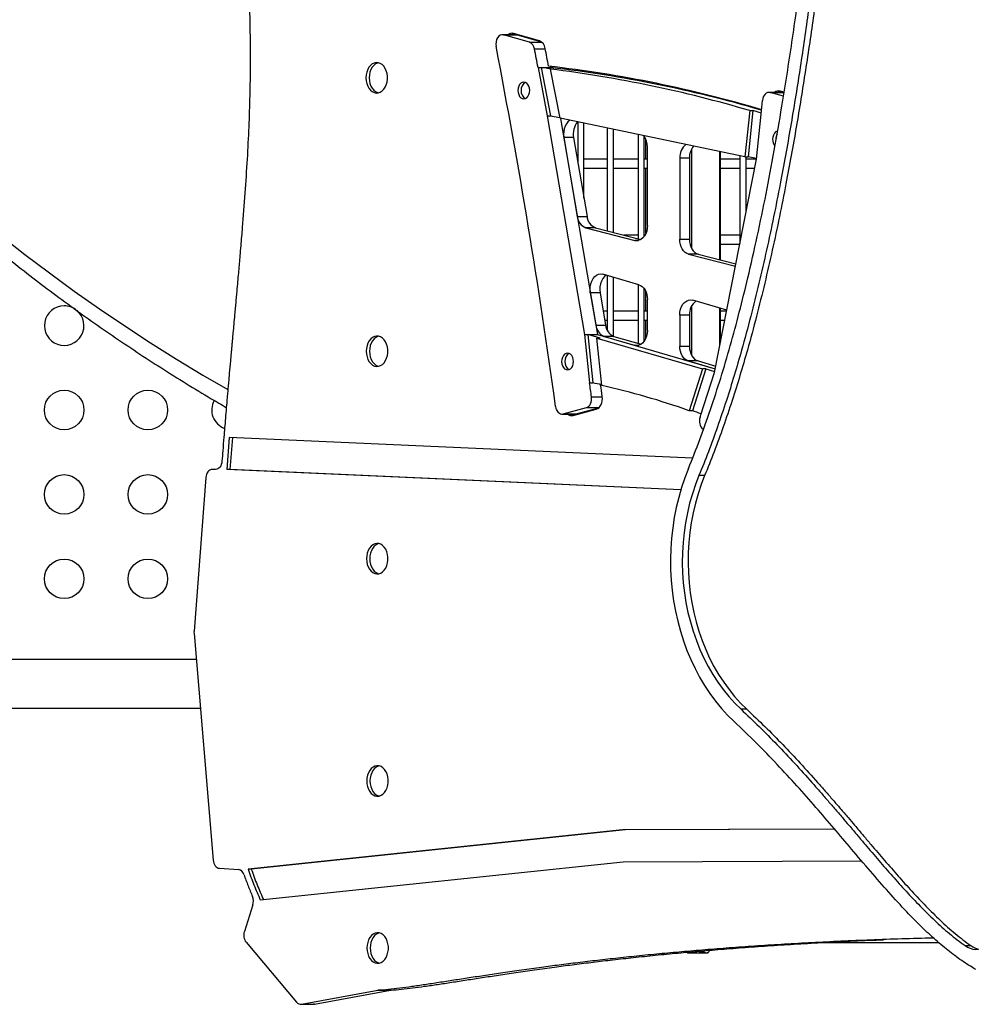
# Model space of a CAD drawing. Units: millimetres. Extents: x -12251.1 to -12212.4, y 20641.6 to 20659.5.
# Drawn here: x -12221.9 to -12221.3, y 20648.3 to 20649 of the extents above; entities that cross this region are included whole.
import ezdxf

# ---------------------------------------------------------------- set-up
doc = ezdxf.new("R2010")
doc.units = ezdxf.units.MM
doc.layers.get('0').update_dxf_attribs({"lineweight": 30})

# ---------------------------------------------------------------- blocks, each defined once
blk = doc.blocks.new('ברזיל 3178')
at = {"color": 7, "linetype": 'Continuous', "lineweight": 25}
for p, q in [((-0.88759, -0.41151), (-0.89608, -0.41151)), ((-0.8782, -0.41645), (-0.89525, -0.41163)), ((-0.89525, -0.41163), (-0.88676, -0.41163)), ((-0.8717, -0.41546), (-0.88874, -0.41065)), ((-0.88676, -0.41163), (-0.88759, -0.41151)), ((-0.87012, -0.41633), (-0.88676, -0.41163)), ((-0.8782, -0.41645), (-0.86999, -0.41645)), ((-0.87494, -0.42077), (-0.86784, -0.42077)), ((-0.8726, -0.43311), (-0.86653, -0.4647)), ((-0.8726, -0.43311), (-0.87048, -0.43311)), ((-0.87048, -0.43311), (-0.86412, -0.43311)), ((-0.87048, -0.43311), (-0.86441, -0.4647)), ((-0.86412, -0.43311), (-0.86426, -0.43233)), ((-0.86223, -0.43408), (-0.86435, -0.43408)), ((-0.85813, -0.46644), (-0.86435, -0.43408)), ((-0.71241, -0.44936), (-0.72089, -0.44936)), ((-0.71129, -0.45196), (-0.72006, -0.44948)), ((-0.72006, -0.44948), (-0.71158, -0.44948)), ((-0.71087, -0.44926), (-0.71356, -0.4485)), ((-0.71158, -0.44948), (-0.71241, -0.44936)), ((-0.71093, -0.44966), (-0.71158, -0.44948)), ((-0.86653, -0.4647), (-0.84205, -0.60851)), ((-0.86653, -0.4647), (-0.86441, -0.4647)), ((-0.86441, -0.4647), (-0.85822, -0.46598)), ((-0.7335, -0.46136), (-0.73668, -0.49172)), ((-0.73138, -0.46136), (-0.73456, -0.49172)), ((-0.7335, -0.46136), (-0.73138, -0.46136)), ((-0.72899, -0.49332), (-0.72587, -0.46365)), ((-0.73668, -0.49172), (-0.85813, -0.46644)), ((-0.85773, -0.46653), (-0.83356, -0.60851)), ((-0.84646, -0.46887), (-0.84646, -0.49537)), ((-0.84246, -0.51887), (-0.84246, -0.46971)), ((-0.82709, -0.4729), (-0.82709, -0.54037)), ((-0.82309, -0.5414), (-0.82309, -0.47374)), ((-0.80674, -0.47714), (-0.80674, -0.54561)), ((-0.80274, -0.54391), (-0.80274, -0.47819)), ((-0.85559, -0.47908), (-0.84678, -0.53089)), ((-0.84923, -0.47908), (-0.85559, -0.47908)), ((-0.84923, -0.47908), (-0.84041, -0.53089)), ((-0.80169, -0.4932), (-0.80169, -0.48007)), ((-0.80066, -0.53683), (-0.80066, -0.48527)), ((-0.71628, -0.48016), (-0.71625, -0.48086)), ((-0.77163, -0.48656), (-0.77163, -0.552)), ((-0.75325, -0.48827), (-0.75325, -0.55938)), ((-0.75266, -0.55953), (-0.75266, -0.48839)), ((-0.73991, -0.49105), (-0.73991, -0.54865)), ((-0.73668, -0.49172), (-0.73456, -0.49172)), ((-0.73591, -0.52838), (-0.73591, -0.49172)), ((-0.72894, -0.49289), (-0.73456, -0.49172)), ((-0.84646, -0.4932), (-0.84683, -0.4932)), ((-0.82709, -0.4932), (-0.84246, -0.4932)), ((-0.80674, -0.4932), (-0.82309, -0.4932)), ((-0.80066, -0.4932), (-0.80274, -0.4932)), ((-0.77945, -0.49263), (-0.77945, -0.54593)), ((-0.77308, -0.49263), (-0.77945, -0.49263)), ((-0.77308, -0.49263), (-0.77308, -0.54593)), ((-0.75665, -0.63346), (-0.72899, -0.49332)), ((-0.73991, -0.4932), (-0.75266, -0.4932)), ((-0.72898, -0.4932), (-0.73591, -0.4932)), ((-0.84246, -0.4992), (-0.82709, -0.4992)), ((-0.82309, -0.4992), (-0.80674, -0.4992)), ((-0.80274, -0.4992), (-0.80066, -0.4992)), ((-0.80169, -0.54203), (-0.80169, -0.4992)), ((-0.75266, -0.4992), (-0.73991, -0.4992)), ((-0.73591, -0.4992), (-0.73015, -0.4992)), ((-0.84678, -0.53089), (-0.84041, -0.53089)), ((-0.84117, -0.53838), (-0.809, -0.54667)), ((-0.8348, -0.53838), (-0.84117, -0.53838)), ((-0.8348, -0.53838), (-0.80501, -0.54605)), ((-0.80674, -0.5432), (-0.8161, -0.5432)), ((-0.80228, -0.5432), (-0.80274, -0.5432)), ((-0.73991, -0.5432), (-0.75266, -0.5432)), ((-0.809, -0.54667), (-0.80647, -0.54667)), ((-0.77945, -0.54593), (-0.77308, -0.54593)), ((-0.75266, -0.5492), (-0.74002, -0.5492)), ((-0.77364, -0.55577), (-0.74288, -0.56369)), ((-0.76728, -0.55577), (-0.77364, -0.55577)), ((-0.76728, -0.55577), (-0.74257, -0.56213)), ((-0.80632, -0.5758), (-0.82994, -0.56898)), ((-0.82709, -0.5698), (-0.82709, -0.60589)), ((-0.82309, -0.6097), (-0.82309, -0.57095)), ((-0.80674, -0.57568), (-0.80674, -0.61449)), ((-0.83823, -0.58112), (-0.83461, -0.60234)), ((-0.83186, -0.58112), (-0.83823, -0.58112)), ((-0.83186, -0.58112), (-0.82825, -0.60234)), ((-0.80274, -0.61292), (-0.80274, -0.57851)), ((-0.80169, -0.5932), (-0.80169, -0.58039)), ((-0.80066, -0.60584), (-0.80066, -0.5856)), ((-0.74856, -0.59248), (-0.77096, -0.58601)), ((-0.82709, -0.5932), (-0.8298, -0.5932)), ((-0.80674, -0.5932), (-0.82309, -0.5932)), ((-0.80066, -0.5932), (-0.80274, -0.5932)), ((-0.77163, -0.58973), (-0.77163, -0.62225)), ((-0.75325, -0.59112), (-0.75325, -0.61622)), ((-0.75266, -0.61326), (-0.75266, -0.59129)), ((-0.7487, -0.5932), (-0.75266, -0.5932)), ((-0.82878, -0.5992), (-0.82709, -0.5992)), ((-0.82309, -0.5992), (-0.80674, -0.5992)), ((-0.80274, -0.5992), (-0.80066, -0.5992)), ((-0.80169, -0.61105), (-0.80169, -0.5992)), ((-0.77945, -0.59581), (-0.77945, -0.61617)), ((-0.77308, -0.59581), (-0.77945, -0.59581)), ((-0.77308, -0.59581), (-0.77308, -0.61617)), ((-0.75266, -0.5992), (-0.74989, -0.5992)), ((-0.83461, -0.60234), (-0.82825, -0.60234)), ((-0.84205, -0.60851), (-0.83871, -0.6404)), ((-0.84205, -0.60851), (-0.83993, -0.60851)), ((-0.83182, -0.61088), (-0.83993, -0.60851)), ((-0.83993, -0.60851), (-0.83356, -0.60851)), ((-0.83993, -0.60851), (-0.83659, -0.6404)), ((-0.83394, -0.61088), (-0.76446, -0.63118)), ((-0.83394, -0.61088), (-0.83182, -0.61088)), ((-0.83067, -0.6421), (-0.83394, -0.61088)), ((-0.83356, -0.60851), (-0.75619, -0.63112)), ((-0.82917, -0.60979), (-0.80916, -0.61564)), ((-0.8228, -0.60979), (-0.82917, -0.60979)), ((-0.8228, -0.60979), (-0.80492, -0.61502)), ((-0.80916, -0.61564), (-0.8063, -0.61564)), ((-0.77945, -0.61617), (-0.77308, -0.61617)), ((-0.77381, -0.62597), (-0.75619, -0.63112)), ((-0.76744, -0.62597), (-0.77381, -0.62597)), ((-0.76744, -0.62597), (-0.75584, -0.62936)), ((-0.76446, -0.63118), (-0.7733, -0.65866)), ((-0.76234, -0.63118), (-0.77118, -0.65866)), ((-0.76566, -0.66146), (-0.75665, -0.63346)), ((-0.76234, -0.63118), (-0.76446, -0.63118)), ((-0.76234, -0.63118), (-0.75653, -0.63288)), ((-0.83871, -0.6404), (-0.83659, -0.6404)), ((-0.83071, -0.64174), (-0.83146, -0.64159)), ((-0.8309, -0.64159), (-0.83146, -0.64159)), ((-0.83745, -0.64955), (-0.83037, -0.64955)), ((-0.85609, -0.66074), (-0.84081, -0.65658)), ((-0.84959, -0.66172), (-0.83431, -0.65757)), ((-0.8476, -0.66074), (-0.83269, -0.65668)), ((-0.84081, -0.65658), (-0.83258, -0.65658)), ((-0.77118, -0.65866), (-0.7733, -0.65866)), ((-0.85689, -0.66085), (-0.8484, -0.66085)), ((-0.85609, -0.66074), (-0.8476, -0.66074)), ((-0.8484, -0.66085), (-0.8476, -0.66074)), ((-0.76408, -0.67086), (-0.7639, -0.67099)), ((-1.07554, -0.67627), (-1.07717, -0.6974)), ((-0.77109, -0.68994), (-1.07554, -0.67627)), ((-1.07342, -0.67627), (-1.07505, -0.6974)), ((-1.08453, -0.69724), (-1.08671, -0.69724)), ((-0.77872, -0.7107), (-1.07717, -0.6974)), ((-1.07505, -0.6974), (-1.07717, -0.6974)), ((-0.77869, -0.71061), (-1.07505, -0.6974)), ((-1.09092, -0.7026), (-1.09868, -0.80366)), ((-0.76308, -0.70134), (-0.76687, -0.70134)), ((-1.09867, -0.80502), (-1.08604, -0.95418)), ((-1.09722, -0.8222), (-2.88003, -0.8222)), ((-2.88003, -0.8542), (-1.09451, -0.8542)), ((-0.73539, -0.85492), (-0.73917, -0.85492)), ((-0.81717, -0.93424), (-1.06314, -0.96004)), ((-0.81505, -0.93424), (-1.06102, -0.96004)), ((-0.67769, -0.9337), (-0.81717, -0.93424)), ((-0.81505, -0.93424), (-0.81717, -0.93424)), ((-0.67768, -0.93371), (-0.81505, -0.93424)), ((-1.05511, -0.98026), (-0.8166, -0.95524)), ((-0.8166, -0.95524), (-0.6599, -0.95463)), ((-1.08202, -0.95946), (-1.06946, -0.96027)), ((-1.06102, -0.96004), (-1.06314, -0.96004)), ((-1.06004, -0.98358), (-1.06561, -1.00107)), ((-1.06447, -1.00813), (-1.03132, -1.04749)), ((-0.68393, -1.0082), (-0.60935, -1.0082)), ((-0.77469, -1.01465), (-0.77414, -1.0152)), ((-0.77327, -1.0152), (-0.77414, -1.0152)), ((-0.76764, -1.0152), (-0.77327, -1.0152)), ((-0.76201, -1.0152), (-0.76764, -1.0152)), ((-0.76389, -1.01419), (-0.76389, -1.0137)), ((-0.76114, -1.0152), (-0.76201, -1.0152)), ((-0.76114, -1.0152), (-0.76014, -1.01419)), ((-0.76014, -1.01419), (-0.76014, -1.01338)), ((-0.59196, -1.01033), (-0.58818, -1.01033)), ((-1.02805, -1.04885), (-0.97795, -1.03965)), ((-1.01956, -1.04885), (-0.96947, -1.03965)), ((-0.96947, -1.03965), (-0.97795, -1.03965)), ((-0.97765, -1.03961), (-0.96916, -1.03961)), ((-1.02859, -1.0489), (-1.02011, -1.0489)), ((-1.02805, -1.04885), (-1.01956, -1.04885))]:
    blk.add_line(p, q, dxfattribs=at)
at = {"color": 7, "linetype": 'Continuous', "lineweight": 25, "flags": 128}
for points in [[(-1.22573, -0.54355), (-1.20984, -0.55597), (-1.19374, -0.56812), (-1.17743, -0.58), (-1.1609, -0.5916), (-1.14417, -0.60294), (-1.12723, -0.61399), (-1.11011, -0.62475), (-1.09279, -0.63524), (-1.07646, -0.64475)], [(-0.89525, -0.41163), (-0.89632, -0.41152), (-0.89738, -0.4118), (-0.89835, -0.41245), (-0.89918, -0.41342), (-0.89981, -0.41466), (-0.9002, -0.41608), (-0.90032, -0.41759), (-0.90017, -0.4191)], [(-0.98566, -0.4398), (-0.98554, -0.44169), (-0.98516, -0.44352), (-0.98454, -0.44521), (-0.98371, -0.4467), (-0.98269, -0.44795), (-0.98153, -0.4489), (-0.98026, -0.44952), (-0.97893, -0.44979), (-0.97759, -0.4497), (-0.97628, -0.44925), (-0.97506, -0.44846), (-0.97396, -0.44736), (-0.97303, -0.44598), (-0.97231, -0.44438), (-0.97181, -0.44262), (-0.97155, -0.44075), (-0.97155, -0.43885), (-0.97181, -0.43698), (-0.97231, -0.43522), (-0.97303, -0.43362), (-0.97396, -0.43224), (-0.97506, -0.43114), (-0.97628, -0.43035), (-0.97759, -0.4299), (-0.97893, -0.42981), (-0.98026, -0.43008), (-0.98153, -0.4307), (-0.98269, -0.43165), (-0.98371, -0.4329), (-0.98454, -0.43439), (-0.98516, -0.43608), (-0.98554, -0.43791), (-0.98566, -0.4398)], [(-0.97753, -0.42991), (-0.97814, -0.43008), (-0.97941, -0.4307), (-0.98057, -0.43165), (-0.98159, -0.4329), (-0.98242, -0.43439), (-0.98304, -0.43608), (-0.98341, -0.43791), (-0.98354, -0.4398)], [(-0.98354, -0.4398), (-0.98341, -0.44169), (-0.98304, -0.44352), (-0.98242, -0.44521), (-0.98159, -0.4467), (-0.98057, -0.44795), (-0.97941, -0.4489), (-0.97814, -0.44952), (-0.97753, -0.44969)], [(-0.88583, -0.4481), (-0.8857, -0.44952), (-0.88531, -0.45085), (-0.88469, -0.45199), (-0.88389, -0.45286), (-0.88295, -0.45341), (-0.88194, -0.4536), (-0.88093, -0.45341), (-0.88, -0.45286), (-0.87919, -0.45199), (-0.87857, -0.45085), (-0.87818, -0.44952), (-0.87805, -0.4481), (-0.87818, -0.44668), (-0.87857, -0.44535), (-0.87919, -0.44421), (-0.88, -0.44334), (-0.88093, -0.44279), (-0.88194, -0.4426), (-0.88295, -0.44279), (-0.88389, -0.44334), (-0.88469, -0.44421), (-0.88531, -0.44535), (-0.8857, -0.44668), (-0.88583, -0.4481)], [(-0.72006, -0.44948), (-0.72093, -0.44936), (-0.72181, -0.4495), (-0.72264, -0.44989), (-0.72339, -0.45052), (-0.72404, -0.45134), (-0.72456, -0.45235), (-0.72492, -0.45347), (-0.72511, -0.45468)], [(-0.85182, -0.46776), (-0.85292, -0.46869), (-0.85394, -0.47), (-0.85477, -0.47156), (-0.85536, -0.47332), (-0.85571, -0.47521), (-0.85578, -0.47715), (-0.85559, -0.47908)], [(-0.71514, -0.47473), (-0.71552, -0.47484), (-0.71646, -0.47539), (-0.71726, -0.47627), (-0.71788, -0.47741), (-0.71827, -0.47873), (-0.7184, -0.48016)], [(-0.80066, -0.53683), (-0.80079, -0.53876), (-0.80119, -0.54062), (-0.80183, -0.54234), (-0.8027, -0.54385), (-0.80375, -0.54509), (-0.80496, -0.54602), (-0.80626, -0.54661), (-0.80763, -0.54683), (-0.809, -0.54667)], [(-0.77364, -0.55577), (-0.77483, -0.55531), (-0.77594, -0.55457), (-0.77694, -0.55357), (-0.77781, -0.55234), (-0.77851, -0.55091), (-0.77902, -0.54934), (-0.77934, -0.54766), (-0.77945, -0.54593)], [(-0.77308, -0.54593), (-0.77298, -0.54766), (-0.77266, -0.54934), (-0.77214, -0.55091), (-0.77144, -0.55234), (-0.77058, -0.55357), (-0.76957, -0.55457), (-0.76846, -0.55531), (-0.76728, -0.55577)], [(-0.83823, -0.58112), (-0.83842, -0.57913), (-0.83832, -0.57713), (-0.83795, -0.57519), (-0.83731, -0.5734), (-0.83644, -0.57183), (-0.83535, -0.57053), (-0.83411, -0.56957), (-0.83276, -0.56897), (-0.83135, -0.56877), (-0.82994, -0.56898)], [(-0.82779, -0.5696), (-0.82899, -0.57053), (-0.83007, -0.57183), (-0.83095, -0.5734), (-0.83159, -0.57519), (-0.83196, -0.57713), (-0.83205, -0.57913), (-0.83186, -0.58112)], [(-0.80632, -0.5758), (-0.80516, -0.57628), (-0.80407, -0.57704), (-0.8031, -0.57804), (-0.80225, -0.57927), (-0.80157, -0.58068), (-0.80107, -0.58224), (-0.80076, -0.58389), (-0.80066, -0.5856)], [(-0.77945, -0.59581), (-0.77931, -0.59385), (-0.77891, -0.59197), (-0.77825, -0.59024), (-0.77737, -0.58872), (-0.77629, -0.58748), (-0.77506, -0.58655), (-0.77373, -0.58599), (-0.77234, -0.58581), (-0.77096, -0.58601)], [(-0.80066, -0.60584), (-0.8008, -0.6078), (-0.8012, -0.60969), (-0.80186, -0.61142), (-0.80275, -0.61294), (-0.80383, -0.61418), (-0.80506, -0.6151), (-0.80639, -0.61566), (-0.80778, -0.61584), (-0.80916, -0.61564)], [(-0.98547, -0.61957), (-0.98534, -0.62146), (-0.98497, -0.62329), (-0.98435, -0.62498), (-0.98352, -0.62647), (-0.9825, -0.62771), (-0.98134, -0.62867), (-0.98007, -0.62929), (-0.97874, -0.62956), (-0.97739, -0.62947), (-0.97609, -0.62902), (-0.97487, -0.62823), (-0.97377, -0.62713), (-0.97284, -0.62575), (-0.97212, -0.62415), (-0.97162, -0.62239), (-0.97136, -0.62052), (-0.97136, -0.61862), (-0.97162, -0.61675), (-0.97212, -0.61499), (-0.97284, -0.61339), (-0.97377, -0.61201), (-0.97487, -0.61091), (-0.97609, -0.61012), (-0.97739, -0.60967), (-0.97874, -0.60958), (-0.98007, -0.60985), (-0.98134, -0.61047), (-0.9825, -0.61142), (-0.98352, -0.61267), (-0.98435, -0.61416), (-0.98497, -0.61585), (-0.98534, -0.61768), (-0.98547, -0.61957)], [(-0.97734, -0.60968), (-0.97795, -0.60985), (-0.97922, -0.61047), (-0.98038, -0.61142), (-0.9814, -0.61267), (-0.98223, -0.61416), (-0.98284, -0.61585), (-0.98322, -0.61768), (-0.98335, -0.61957)], [(-0.98335, -0.61957), (-0.98322, -0.62146), (-0.98284, -0.62329), (-0.98223, -0.62498), (-0.9814, -0.62647), (-0.98038, -0.62771), (-0.97922, -0.62867), (-0.97795, -0.62929), (-0.97734, -0.62946)], [(-0.85708, -0.62634), (-0.85695, -0.62776), (-0.85656, -0.62909), (-0.85594, -0.63023), (-0.85513, -0.6311), (-0.8542, -0.63165), (-0.85319, -0.63184), (-0.85218, -0.63165), (-0.85124, -0.6311), (-0.85044, -0.63023), (-0.84982, -0.62909), (-0.84943, -0.62776), (-0.8493, -0.62634), (-0.84943, -0.62492), (-0.84982, -0.62359), (-0.85044, -0.62245), (-0.85124, -0.62158), (-0.85218, -0.62103), (-0.85319, -0.62084), (-0.8542, -0.62103), (-0.85513, -0.62158), (-0.85594, -0.62245), (-0.85656, -0.62359), (-0.85695, -0.62492), (-0.85708, -0.62634)], [(-0.77381, -0.62597), (-0.77496, -0.62548), (-0.77605, -0.62472), (-0.77702, -0.62372), (-0.77786, -0.62249), (-0.77854, -0.62108), (-0.77904, -0.61953), (-0.77934, -0.61788), (-0.77945, -0.61617)], [(-0.77308, -0.61617), (-0.77298, -0.61788), (-0.77267, -0.61953), (-0.77217, -0.62108), (-0.7715, -0.62249), (-0.77066, -0.62372), (-0.76968, -0.62472), (-0.7686, -0.62548), (-0.76744, -0.62597)], [(-0.84081, -0.65658), (-0.84001, -0.65625), (-0.83928, -0.6557), (-0.83863, -0.65496), (-0.8381, -0.65405), (-0.8377, -0.65302), (-0.83746, -0.65189), (-0.83737, -0.65072), (-0.83745, -0.64955)], [(-0.83431, -0.65757), (-0.83338, -0.65717), (-0.83252, -0.65653), (-0.83177, -0.65567), (-0.83115, -0.65461), (-0.83069, -0.6534), (-0.8304, -0.65209), (-0.8303, -0.65072), (-0.83039, -0.64936)], [(-0.86105, -0.65599), (-0.86082, -0.65712), (-0.86043, -0.65816), (-0.8599, -0.65907), (-0.85927, -0.65982), (-0.85854, -0.66038), (-0.85774, -0.66073), (-0.85692, -0.66085), (-0.85609, -0.66074)], [(-0.85095, -0.66085), (-0.85032, -0.6613), (-0.84946, -0.66169)], [(-1.08031, -0.69188), (-1.08046, -0.69295), (-1.08075, -0.69397), (-1.08117, -0.6949), (-1.08169, -0.6957), (-1.08232, -0.69636), (-1.08301, -0.69684), (-1.08376, -0.69714), (-1.08453, -0.69724)], [(-1.08671, -0.69724), (-1.08748, -0.69734), (-1.08822, -0.69764), (-1.08892, -0.69812), (-1.08954, -0.69878), (-1.09007, -0.69958), (-1.09048, -0.70051), (-1.09077, -0.70152), (-1.09092, -0.7026)], [(-0.77372, -0.69664), (-0.77611, -0.70282), (-0.77824, -0.70915), (-0.78011, -0.71562), (-0.78171, -0.72221), (-0.78303, -0.7289), (-0.78408, -0.73567), (-0.78484, -0.7425), (-0.78533, -0.74937), (-0.78553, -0.75627), (-0.78544, -0.76317), (-0.78507, -0.77005), (-0.78442, -0.7769), (-0.78349, -0.7837), (-0.78227, -0.79042), (-0.78079, -0.79705), (-0.77903, -0.80357), (-0.777, -0.80996), (-0.77472, -0.8162), (-0.77218, -0.82228), (-0.76939, -0.82818), (-0.76637, -0.83387), (-0.76311, -0.83936), (-0.75963, -0.84461), (-0.75595, -0.84961), (-0.75206, -0.85436), (-0.74798, -0.85884), (-0.74372, -0.86303)], [(-0.76687, -0.70134), (-0.76915, -0.70726), (-0.77118, -0.71334), (-0.77294, -0.71955), (-0.77444, -0.72588), (-0.77566, -0.73231), (-0.77661, -0.73881), (-0.77728, -0.74537), (-0.77766, -0.75197), (-0.77776, -0.75858), (-0.77758, -0.76519), (-0.77712, -0.77178), (-0.77638, -0.77833), (-0.77535, -0.78481), (-0.77405, -0.79121), (-0.77248, -0.79751), (-0.77064, -0.80369), (-0.76854, -0.80972), (-0.76619, -0.8156), (-0.76358, -0.82131), (-0.76074, -0.82681), (-0.75766, -0.83211), (-0.75437, -0.83719), (-0.75086, -0.84202), (-0.74715, -0.84659), (-0.74325, -0.8509), (-0.73917, -0.85492)], [(-0.76308, -0.70134), (-0.76537, -0.70726), (-0.7674, -0.71334), (-0.76916, -0.71955), (-0.77066, -0.72588), (-0.77188, -0.73231), (-0.77283, -0.73881), (-0.7735, -0.74537), (-0.77388, -0.75197), (-0.77398, -0.75858), (-0.7738, -0.76519), (-0.77334, -0.77178), (-0.77259, -0.77833), (-0.77157, -0.78481), (-0.77027, -0.79121), (-0.7687, -0.79751), (-0.76686, -0.80369), (-0.76476, -0.80972), (-0.76241, -0.8156), (-0.7598, -0.82131), (-0.75696, -0.82681), (-0.75388, -0.83211), (-0.75059, -0.83719), (-0.74708, -0.84202), (-0.74337, -0.84659), (-0.73947, -0.8509), (-0.73539, -0.85492)], [(-0.98533, -0.75594), (-0.9852, -0.75783), (-0.98482, -0.75966), (-0.9842, -0.76135), (-0.98337, -0.76284), (-0.98236, -0.76409), (-0.98119, -0.76504), (-0.97992, -0.76566), (-0.97859, -0.76593), (-0.97725, -0.76584), (-0.97594, -0.76539), (-0.97472, -0.7646), (-0.97362, -0.7635), (-0.9727, -0.76212), (-0.97197, -0.76052), (-0.97147, -0.75876), (-0.97122, -0.75689), (-0.97122, -0.75499), (-0.97147, -0.75312), (-0.97197, -0.75136), (-0.9727, -0.74976), (-0.97362, -0.74838), (-0.97472, -0.74728), (-0.97594, -0.74649), (-0.97725, -0.74604), (-0.97859, -0.74595), (-0.97992, -0.74622), (-0.98119, -0.74685), (-0.98236, -0.7478), (-0.98337, -0.74904), (-0.9842, -0.75054), (-0.98482, -0.75223), (-0.9852, -0.75405), (-0.98533, -0.75594)], [(-0.97719, -0.74605), (-0.9778, -0.74622), (-0.97907, -0.74685), (-0.98024, -0.7478), (-0.98125, -0.74904), (-0.98208, -0.75054), (-0.9827, -0.75223), (-0.98308, -0.75405), (-0.9832, -0.75594)], [(-0.9832, -0.75594), (-0.98308, -0.75783), (-0.9827, -0.75966), (-0.98208, -0.76135), (-0.98125, -0.76284), (-0.98024, -0.76409), (-0.97907, -0.76504), (-0.9778, -0.76566), (-0.97719, -0.76583)], [(-0.98517, -0.90206), (-0.98504, -0.90396), (-0.98466, -0.90578), (-0.98405, -0.90747), (-0.98322, -0.90896), (-0.9822, -0.91021), (-0.98104, -0.91116), (-0.97977, -0.91178), (-0.97844, -0.91205), (-0.97709, -0.91196), (-0.97579, -0.91151), (-0.97456, -0.91072), (-0.97347, -0.90962), (-0.97254, -0.90825), (-0.97181, -0.90665), (-0.97131, -0.90488), (-0.97106, -0.90301), (-0.97106, -0.90111), (-0.97131, -0.89925), (-0.97181, -0.89748), (-0.97254, -0.89588), (-0.97347, -0.89451), (-0.97456, -0.8934), (-0.97579, -0.89261), (-0.97709, -0.89217), (-0.97844, -0.89207), (-0.97977, -0.89235), (-0.98104, -0.89297), (-0.9822, -0.89392), (-0.98322, -0.89516), (-0.98405, -0.89666), (-0.98466, -0.89835), (-0.98504, -0.90017), (-0.98517, -0.90206)], [(-0.97704, -0.89218), (-0.97764, -0.89235), (-0.97891, -0.89297), (-0.98008, -0.89392), (-0.98109, -0.89516), (-0.98193, -0.89666), (-0.98254, -0.89835), (-0.98292, -0.90017), (-0.98305, -0.90206)], [(-0.98305, -0.90206), (-0.98292, -0.90396), (-0.98254, -0.90578), (-0.98193, -0.90747), (-0.98109, -0.90896), (-0.98008, -0.91021), (-0.97891, -0.91116), (-0.97764, -0.91178), (-0.97704, -0.91195)], [(-1.08604, -0.95418), (-1.08589, -0.95521), (-1.08561, -0.95619), (-1.08521, -0.95708), (-1.08471, -0.95787), (-1.08413, -0.95851), (-1.08347, -0.959), (-1.08276, -0.95932), (-1.08202, -0.95946)], [(-0.98505, -1.01187), (-0.98492, -1.01377), (-0.98455, -1.01559), (-0.98393, -1.01728), (-0.9831, -1.01877), (-0.98208, -1.02002), (-0.98092, -1.02097), (-0.97965, -1.02159), (-0.97832, -1.02186), (-0.97698, -1.02177), (-0.97567, -1.02132), (-0.97445, -1.02053), (-0.97335, -1.01943), (-0.97242, -1.01806), (-0.9717, -1.01646), (-0.9712, -1.01469), (-0.97094, -1.01282), (-0.97094, -1.01092), (-0.9712, -1.00906), (-0.9717, -1.00729), (-0.97242, -1.00569), (-0.97335, -1.00432), (-0.97445, -1.00321), (-0.97567, -1.00242), (-0.97698, -1.00198), (-0.97832, -1.00188), (-0.97965, -1.00216), (-0.98092, -1.00278), (-0.98208, -1.00373), (-0.9831, -1.00497), (-0.98393, -1.00647), (-0.98455, -1.00816), (-0.98492, -1.00998), (-0.98505, -1.01187)], [(-0.97692, -1.00199), (-0.97753, -1.00216), (-0.9788, -1.00278), (-0.97996, -1.00373), (-0.98098, -1.00497), (-0.98181, -1.00647), (-0.98242, -1.00816), (-0.9828, -1.00998), (-0.98293, -1.01187)], [(-0.98293, -1.01187), (-0.9828, -1.01377), (-0.98242, -1.01559), (-0.98181, -1.01728), (-0.98098, -1.01877), (-0.97996, -1.02002), (-0.9788, -1.02097), (-0.97753, -1.02159), (-0.97692, -1.02176)], [(-1.01956, -1.04885), (-1.02, -1.04889), (-1.02011, -1.0489)]]:
    blk.add_lwpolyline(points, dxfattribs=at)
at = {"color": 7, "linetype": 'Continuous', "lineweight": 25}
for centre in [(-1.18403, -0.6582), (-1.12903, -0.6582), (-1.18403, -0.7137), (-1.12903, -0.7137), (-1.18403, -0.7692), (-1.12903, -0.7692)]:
    blk.add_circle(centre, 0.013, dxfattribs=at)
for centre, radius, start, end in [((-0.8897, -0.41436), 0.00383, 75.60108, 132.00116), ((-0.88736, -0.41472), 0.00425, 107.72799, 130.95133), ((-5.22959, -1.25565), 4.4095, 7.81606, 10.93626), ((-0.88017, -0.42133), 0.00526, 6.12168, 68.03501), ((-0.874, -0.42116), 0.00614, 6.12168, 68.03501), ((-5.1956, -1.24622), 4.40578, 10.64767, 10.80205), ((-5.20151, -1.24626), 4.40462, 10.63863, 10.80204), ((-0.96015, -1.22669), 0.79863, 82.95749, 83.55334), ((-0.95845, -1.2433), 0.81642, 73.42985, 83.47523), ((-0.95629, -1.24353), 0.81564, 73.57495, 83.51153), ((-0.96497, -1.24433), 0.81647, 73.5307, 82.92135), ((-0.87813, -0.44768), 0.0056, 119.46529, 184.2837), ((-0.87826, -0.44859), 0.00547, 174.88845, 241.36257), ((-0.71452, -0.45218), 0.00381, 75.37899, 132.22324), ((-0.7122, -0.45252), 0.00419, 107.5613, 131.11801), ((-1.6814, -0.37765), 0.95939, 354.85745, 355.39464), ((-0.96936, -1.26853), 0.84152, 73.17764, 73.57259), ((-0.83711, -0.47666), 0.01236, 140.70174, 191.33059), ((-0.81284, -0.48502), 0.01218, 358.79456, 35.57493), ((-0.70924, -0.48007), 0.00704, 153.23341, 180.68977), ((-0.76862, -0.49205), 0.01085, 129.23471, 183.09788), ((-0.76125, -0.49231), 0.01184, 140.1085, 181.5697), ((-0.71202, -0.48037), 0.00639, 178.03575, 220.90314), ((-0.838, -0.53017), 0.00881, 184.68352, 248.90897), ((-0.83163, -0.53017), 0.00881, 184.68352, 248.90897), ((-0.76245, -0.59516), 0.01065, 126.70156, 183.45432), ((-1.18403, -0.6027), 0.013, 90, 50.72798), ((-1.18403, -0.6027), 0.013, 54.75688, 90), ((-0.82574, -0.60157), 0.00891, 184.94111, 247.35256), ((-0.81937, -0.60157), 0.00891, 184.94111, 247.35256), ((-0.84937, -0.62592), 0.0056, 119.46529, 184.2837), ((-0.8495, -0.62683), 0.00547, 174.88845, 241.36257), ((-5.30301, -1.263), 4.5075, 7.82195, 7.93936), ((-0.92864, -1.09447), 0.46331, 77.7997, 78.54134), ((-5.29759, -1.26303), 4.50915, 7.82195, 7.92159), ((-0.93378, -1.10701), 0.4762, 70.3066, 77.49584), ((-1.07403, -0.6582), 0.013, 150.98918, 249.17736), ((-0.93655, -1.1215), 0.49149, 69.62496, 70.33842), ((-0.85052, -0.65804), 0.0038, 227.69962, 284.14058), ((-0.75942, -0.66542), 0.00716, 159.62997, 229.40794), ((-1.57165, -0.40171), 0.84681, 342.03276, 342.13714), ((-1.09023, -0.80431), 0.00847, 175.61813, 184.83297), ((-1.0702, -0.9647), 0.00448, 13.95065, 80.51395), ((-1.06784, -0.98112), 0.00818, 342.53205, 22.34929), ((-1.05829, -1.00351), 0.00771, 161.55644, 216.7943), ((-0.58447, -1.00025), 0.01255, 233.39759, 300.53625), ((-0.58044, -0.99966), 0.01318, 234.02927, 260.70033), ((-0.9774, -1.04264), 0.00304, 94.65183, 100.41373), ((-0.96892, -1.04264), 0.00304, 94.65183, 100.41373), ((-1.02854, -1.04541), 0.00347, 216.83395, 278.20225)]:
    blk.add_arc(centre, radius, start, end, dxfattribs=at)
for points, knots in [([(-1.65597, 0.33046), (-1.65596, 0.32834), (-1.65592, 0.31993), (-1.65561, 0.30524), (-1.65494, 0.28638), (-1.65395, 0.26753), (-1.65264, 0.2487), (-1.65101, 0.22989), (-1.64907, 0.21112), (-1.64682, 0.19237), (-1.64425, 0.17367), (-1.64137, 0.15501), (-1.63818, 0.13639), (-1.63468, 0.11783), (-1.63086, 0.09933), (-1.62674, 0.08089), (-1.62231, 0.06252), (-1.61757, 0.04422), (-1.61253, 0.026), (-1.60718, 0.00786), (-1.60153, -0.01019), (-1.59558, -0.02815), (-1.58933, -0.04602), (-1.58278, -0.06378), (-1.57593, -0.08143), (-1.56879, -0.09898), (-1.56135, -0.11641), (-1.55362, -0.13372), (-1.54561, -0.1509), (-1.5373, -0.16796), (-1.52872, -0.18488), (-1.51985, -0.20166), (-1.51069, -0.2183), (-1.50126, -0.23479), (-1.49156, -0.25113), (-1.48158, -0.26732), (-1.47133, -0.28334), (-1.46082, -0.2992), (-1.45004, -0.3149), (-1.43899, -0.33041), (-1.42769, -0.34575), (-1.41613, -0.36091), (-1.40432, -0.37589), (-1.39226, -0.39067), (-1.37995, -0.40526), (-1.3674, -0.41966), (-1.35461, -0.43385), (-1.34158, -0.44784), (-1.32831, -0.46161), (-1.31482, -0.47518), (-1.3011, -0.48853), (-1.28715, -0.50166), (-1.27299, -0.51457), (-1.25861, -0.52724), (-1.24402, -0.53969), (-1.22923, -0.55191), (-1.21422, -0.56389), (-1.19902, -0.57562), (-1.18363, -0.58712), (-1.16804, -0.59836), (-1.15226, -0.60936), (-1.1363, -0.62011), (-1.12016, -0.6306), (-1.10384, -0.64082), (-1.08961, -0.64947), (-1.08075, -0.6546), (-1.07745, -0.65652)], [0, 0, 0, 0, 0.005331, 0.021166, 0.037001, 0.052836, 0.068671, 0.084506, 0.100342, 0.116179, 0.132016, 0.147853, 0.163692, 0.179532, 0.195372, 0.211214, 0.227058, 0.242902, 0.258749, 0.274596, 0.290446, 0.306298, 0.322151, 0.338006, 0.353864, 0.369724, 0.385586, 0.40145, 0.417317, 0.433186, 0.449058, 0.464933, 0.48081, 0.496691, 0.512574, 0.52846, 0.544348, 0.56024, 0.576135, 0.592033, 0.607934, 0.623839, 0.639746, 0.655657, 0.67157, 0.687487, 0.703407, 0.719331, 0.735258, 0.751187, 0.767121, 0.783057, 0.798996, 0.814939, 0.830885, 0.846834, 0.862786, 0.878742, 0.8947, 0.910661, 0.926626, 0.942593, 0.958563, 0.974536, 0.990512, 1, 1, 1, 1]), ([(-0.77372, -0.69664), (-0.7712, -0.69034), (-0.76608, -0.67757), (-0.75908, -0.65772), (-0.75242, -0.63713), (-0.74613, -0.61582), (-0.7402, -0.59386), (-0.73426, -0.56992), (-0.72839, -0.54397), (-0.72262, -0.51601), (-0.71725, -0.48747), (-0.71151, -0.45424), (-0.7056, -0.41627), (-0.69964, -0.37364), (-0.69422, -0.33073), (-0.68924, -0.2878), (-0.6849, -0.24746), (-0.68104, -0.20987), (-0.67759, -0.17518), (-0.67426, -0.14116), (-0.671, -0.10795), (-0.66777, -0.07572), (-0.66473, -0.0467), (-0.66188, -0.02088), (-0.65921, 0.00183), (-0.65646, 0.0236), (-0.65361, 0.04436), (-0.65062, 0.06403), (-0.64761, 0.08187), (-0.64456, 0.09792), (-0.64152, 0.1122), (-0.63831, 0.12543), (-0.63492, 0.13756), (-0.63134, 0.14853), (-0.62755, 0.1583), (-0.62368, 0.16652), (-0.61976, 0.17326), (-0.61584, 0.17862), (-0.61169, 0.18292), (-0.6073, 0.18611), (-0.60266, 0.18813), (-0.59777, 0.18892), (-0.59263, 0.1885), (-0.58926, 0.18727), (-0.58751, 0.18662)], [0, 0, 0, 0, 0.02254, 0.045631, 0.069259, 0.093404, 0.118041, 0.14314, 0.173265, 0.203922, 0.235043, 0.266556, 0.312102, 0.358062, 0.404192, 0.450244, 0.495962, 0.533617, 0.570708, 0.60708, 0.642582, 0.677058, 0.710357, 0.735596, 0.759943, 0.783325, 0.805675, 0.826925, 0.847012, 0.863696, 0.879395, 0.89408, 0.907727, 0.920325, 0.931875, 0.942404, 0.950824, 0.958574, 0.965758, 0.97253, 0.979091, 0.985683, 0.992569, 1, 1, 1, 1]), ([(-0.59039, 0.17732), (-0.59103, 0.17755), (-0.59227, 0.17802), (-0.59414, 0.17847), (-0.59632, 0.17877), (-0.59885, 0.17872), (-0.60134, 0.17811), (-0.60343, 0.1772), (-0.60516, 0.17616), (-0.6068, 0.17492), (-0.60836, 0.17351), (-0.60984, 0.17195), (-0.61182, 0.16956), (-0.61425, 0.16608), (-0.61693, 0.16141), (-0.61937, 0.15642), (-0.62161, 0.15121), (-0.62461, 0.1434), (-0.62808, 0.13271), (-0.63168, 0.11941), (-0.63489, 0.1057), (-0.63775, 0.09186), (-0.64034, 0.07782), (-0.64265, 0.06414), (-0.64479, 0.05042), (-0.64677, 0.03675), (-0.64878, 0.02194), (-0.65077, 0.00644), (-0.65277, -0.01013), (-0.65466, -0.02654), (-0.65648, -0.04304), (-0.65824, -0.05952), (-0.65965, -0.07317), (-0.66074, -0.08381), (-0.66152, -0.0915), (-0.6623, -0.09931), (-0.66296, -0.10595), (-0.66348, -0.11111), (-0.66384, -0.11475), (-0.6642, -0.1184), (-0.66458, -0.12233), (-0.665, -0.12652), (-0.66568, -0.13345), (-0.66658, -0.14262), (-0.66769, -0.15395), (-0.66879, -0.16515), (-0.66996, -0.17704), (-0.67119, -0.18945), (-0.67247, -0.20234), (-0.67376, -0.21512), (-0.67508, -0.22814), (-0.67641, -0.24098), (-0.67807, -0.25676), (-0.68003, -0.27497), (-0.68232, -0.2956), (-0.68467, -0.31608), (-0.68711, -0.33648), (-0.68968, -0.35701), (-0.69234, -0.37745), (-0.69591, -0.40349), (-0.70056, -0.43516), (-0.70658, -0.47232), (-0.71237, -0.50433), (-0.7177, -0.53124), (-0.72234, -0.55306), (-0.72735, -0.57489), (-0.73279, -0.59684), (-0.73824, -0.61705), (-0.74361, -0.63548), (-0.74887, -0.65231), (-0.75452, -0.66906), (-0.7605, -0.68554), (-0.76477, -0.69613), (-0.76687, -0.70134)], [0, 0, 0, 0, 0.002753, 0.005378, 0.007891, 0.011864, 0.015819, 0.018379, 0.021016, 0.023757, 0.026276, 0.028915, 0.031688, 0.037548, 0.044002, 0.050395, 0.056579, 0.063211, 0.078505, 0.093926, 0.10866, 0.1247, 0.14015, 0.155223, 0.169884, 0.185294, 0.200093, 0.21843, 0.235974, 0.254211, 0.271963, 0.289769, 0.307888, 0.316401, 0.32443, 0.332903, 0.341822, 0.346031, 0.349698, 0.353658, 0.357913, 0.36246, 0.367302, 0.380444, 0.392296, 0.404149, 0.416901, 0.430949, 0.444553, 0.458816, 0.472561, 0.486906, 0.500628, 0.523971, 0.546211, 0.567901, 0.590766, 0.612845, 0.635009, 0.657644, 0.69818, 0.739028, 0.780133, 0.804248, 0.82865, 0.853129, 0.877719, 0.902984, 0.922159, 0.941272, 0.961511, 0.98108, 1, 1, 1, 1]), ([(-0.59519, 0.17858), (-0.59609, 0.17841), (-0.59791, 0.17805), (-0.60056, 0.17674), (-0.60276, 0.17516), (-0.60458, 0.17351), (-0.60605, 0.17195), (-0.60804, 0.16956), (-0.61047, 0.16607), (-0.61314, 0.16141), (-0.61559, 0.15642), (-0.61783, 0.15121), (-0.62031, 0.14477), (-0.62293, 0.13698), (-0.62561, 0.12792), (-0.62798, 0.11891), (-0.63015, 0.10979), (-0.6322, 0.10044), (-0.63445, 0.08928), (-0.6368, 0.0765), (-0.63914, 0.06245), (-0.64134, 0.0482), (-0.64336, 0.03407), (-0.64531, 0.01961), (-0.64711, 0.00544), (-0.64886, -0.00905), (-0.65057, -0.02384), (-0.6523, -0.03941), (-0.65402, -0.05533), (-0.65569, -0.07141), (-0.65733, -0.08747), (-0.65893, -0.10337), (-0.66053, -0.11954), (-0.66213, -0.13582), (-0.66391, -0.15394), (-0.66579, -0.1731), (-0.66781, -0.19354), (-0.66983, -0.2137), (-0.67189, -0.23382), (-0.67403, -0.25433), (-0.67625, -0.27497), (-0.67854, -0.2956), (-0.68089, -0.31608), (-0.68333, -0.33648), (-0.6859, -0.35701), (-0.68856, -0.37745), (-0.69213, -0.40349), (-0.69678, -0.43516), (-0.7028, -0.47232), (-0.70859, -0.50433), (-0.71392, -0.53124), (-0.71856, -0.55306), (-0.72357, -0.57489), (-0.72901, -0.59684), (-0.73446, -0.61705), (-0.73983, -0.63548), (-0.74509, -0.65231), (-0.75074, -0.66906), (-0.75672, -0.68554), (-0.76099, -0.69613), (-0.76308, -0.70134)], [0, 0, 0, 0, 0.003821, 0.007733, 0.011851, 0.014401, 0.017073, 0.019878, 0.025811, 0.032343, 0.038815, 0.045074, 0.051786, 0.062296, 0.072795, 0.083427, 0.09337, 0.10395, 0.115172, 0.131017, 0.146841, 0.162139, 0.178459, 0.193782, 0.210061, 0.225384, 0.241662, 0.258915, 0.27677, 0.294163, 0.311904, 0.329677, 0.346553, 0.365157, 0.383285, 0.406207, 0.428239, 0.450577, 0.47262, 0.49454, 0.518168, 0.540679, 0.562633, 0.585777, 0.608125, 0.63056, 0.65347, 0.694501, 0.735846, 0.777452, 0.801862, 0.826561, 0.851339, 0.876228, 0.901802, 0.92121, 0.940556, 0.961042, 0.98085, 1, 1, 1, 1]), ([(-1.06225, -0.39265), (-1.0621, -0.39917), (-1.0618, -0.41215), (-1.06174, -0.43175), (-1.06201, -0.45172), (-1.06267, -0.47225), (-1.06376, -0.49367), (-1.06523, -0.51573), (-1.06654, -0.53271), (-1.06749, -0.54425), (-1.068, -0.55037), (-1.0685, -0.55625), (-1.06898, -0.56177), (-1.06944, -0.56703), (-1.06994, -0.57259), (-1.0704, -0.57778), (-1.07083, -0.58252), (-1.0712, -0.58669), (-1.0716, -0.59106), (-1.07206, -0.59614), (-1.07256, -0.60165), (-1.07305, -0.60706), (-1.07344, -0.61134), (-1.07371, -0.61423), (-1.07385, -0.61586), (-1.07399, -0.61733), (-1.07415, -0.61908), (-1.07436, -0.62142), (-1.07456, -0.6237), (-1.07494, -0.62789), (-1.07536, -0.63253), (-1.07583, -0.63783), (-1.07618, -0.64181), (-1.07654, -0.64592), (-1.07717, -0.65318), (-1.07803, -0.66323), (-1.07874, -0.67195), (-1.07908, -0.67611)], [0, 0, 0, 0, 0.068658, 0.136729, 0.206412, 0.279016, 0.353255, 0.432514, 0.512377, 0.533218, 0.554846, 0.57726, 0.595573, 0.613449, 0.633107, 0.654545, 0.668637, 0.683406, 0.698849, 0.714969, 0.737344, 0.757358, 0.772484, 0.782722, 0.788073, 0.789811, 0.79834, 0.806639, 0.814708, 0.822546, 0.851112, 0.863969, 0.878824, 0.893364, 0.907588, 0.955808, 1, 1, 1, 1]), ([(-1.07908, -0.67611), (-1.07932, -0.67906), (-1.07974, -0.68431), (-1.08014, -0.68957), (-1.08031, -0.69188)], [0, 0, 0, 0, 0.560018, 1, 1, 1, 1]), ([(-0.73917, -0.85492), (-0.7352, -0.85868), (-0.72722, -0.86624), (-0.71553, -0.87812), (-0.70398, -0.89039), (-0.69473, -0.90066), (-0.6876, -0.90874), (-0.68265, -0.91442), (-0.67764, -0.92024), (-0.67288, -0.92581), (-0.66777, -0.93183), (-0.66278, -0.93771), (-0.65622, -0.94544), (-0.64867, -0.9543), (-0.63972, -0.96462), (-0.63072, -0.97466), (-0.62152, -0.98443), (-0.61206, -0.99376), (-0.60228, -1.00258), (-0.5954, -1.00774), (-0.59196, -1.01032)], [0, 0, 0, 0, 0.07758, 0.155861, 0.234268, 0.313203, 0.348048, 0.383711, 0.417536, 0.454295, 0.484969, 0.526463, 0.560731, 0.62485, 0.68722, 0.749749, 0.812293, 0.874787, 0.937291, 1, 1, 1, 1]), ([(-0.73539, -0.85492), (-0.73142, -0.85868), (-0.72344, -0.86624), (-0.71175, -0.87812), (-0.7002, -0.89039), (-0.69095, -0.90066), (-0.68382, -0.90874), (-0.67887, -0.91442), (-0.67386, -0.92024), (-0.6691, -0.92581), (-0.66399, -0.93183), (-0.659, -0.93771), (-0.65244, -0.94544), (-0.64489, -0.9543), (-0.63594, -0.96462), (-0.62694, -0.97466), (-0.61774, -0.98443), (-0.60828, -0.99376), (-0.5985, -1.00258), (-0.59162, -1.00774), (-0.58818, -1.01032)], [0, 0, 0, 0, 0.077581, 0.155863, 0.234269, 0.313204, 0.348049, 0.383711, 0.417538, 0.454295, 0.48497, 0.526463, 0.560732, 0.624852, 0.687221, 0.74975, 0.812294, 0.874789, 0.937292, 1, 1, 1, 1]), ([(-0.58496, -1.02599), (-0.58806, -1.0241), (-0.59431, -1.02029), (-0.60338, -1.01341), (-0.61239, -1.00575), (-0.62134, -0.99729), (-0.63129, -0.98712), (-0.64225, -0.97512), (-0.65432, -0.96124), (-0.66626, -0.94717), (-0.67816, -0.93311), (-0.69008, -0.91924), (-0.70251, -0.90514), (-0.71557, -0.89096), (-0.72928, -0.87676), (-0.73886, -0.86765), (-0.74372, -0.86303)], [0, 0, 0, 0, 0.050428, 0.101967, 0.154892, 0.209397, 0.265612, 0.341938, 0.421409, 0.504036, 0.58046, 0.659363, 0.740735, 0.824592, 0.910984, 1, 1, 1, 1]), ([(-1.06585, -0.96362), (-1.06497, -0.96607), (-1.06322, -0.97095), (-1.06125, -0.97567), (-1.06028, -0.97801)], [0, 0, 0, 0, 0.503224, 1, 1, 1, 1]), ([(-1.06314, -0.96004), (-1.0619, -0.96353), (-1.05945, -0.97045), (-1.05655, -0.97701), (-1.05511, -0.98026)], [0, 0, 0, 0, 0.505191, 1, 1, 1, 1]), ([(-1.06102, -0.96004), (-1.05978, -0.96353), (-1.05735, -0.97037), (-1.05448, -0.97687), (-1.05308, -0.98004)], [0, 0, 0, 0, 0.510667, 1, 1, 1, 1]), ([(-0.97765, -1.03961), (-0.97538, -1.03941), (-0.97067, -1.03898), (-0.96333, -1.03809), (-0.9554, -1.03703), (-0.94684, -1.03578), (-0.93761, -1.03438), (-0.92788, -1.03288), (-0.91764, -1.0313), (-0.90688, -1.02965), (-0.89537, -1.02794), (-0.88309, -1.02617), (-0.87077, -1.02447), (-0.85847, -1.02285), (-0.84623, -1.02132), (-0.83336, -1.01979), (-0.81984, -1.01827), (-0.80563, -1.01678), (-0.79103, -1.01535), (-0.77605, -1.01399), (-0.76068, -1.0127), (-0.74464, -1.01146), (-0.72791, -1.01029), (-0.71046, -1.00919), (-0.69229, -1.00817), (-0.67338, -1.00724), (-0.6537, -1.0064), (-0.63347, -1.00567), (-0.61979, -1.00529), (-0.61293, -1.00509)], [0, 0, 0, 0, 0.018611, 0.038732, 0.060479, 0.083966, 0.109305, 0.136606, 0.164244, 0.193819, 0.225422, 0.259148, 0.29509, 0.326978, 0.360543, 0.39584, 0.432926, 0.471857, 0.512689, 0.55298, 0.59506, 0.638974, 0.684773, 0.732503, 0.782213, 0.833951, 0.887765, 0.943703, 1, 1, 1, 1]), ([(-0.96916, -1.03961), (-0.9669, -1.03941), (-0.96219, -1.03898), (-0.95484, -1.03809), (-0.94691, -1.03703), (-0.93835, -1.03578), (-0.92913, -1.03438), (-0.9194, -1.03288), (-0.90916, -1.0313), (-0.89839, -1.02965), (-0.88689, -1.02794), (-0.87461, -1.02617), (-0.86229, -1.02447), (-0.84998, -1.02285), (-0.83775, -1.02132), (-0.82488, -1.01979), (-0.81135, -1.01827), (-0.79715, -1.01678), (-0.78255, -1.01535), (-0.76756, -1.01399), (-0.7522, -1.0127), (-0.73615, -1.01146), (-0.71942, -1.01029), (-0.70198, -1.00919), (-0.68381, -1.00817), (-0.66489, -1.00723), (-0.65203, -1.0067), (-0.64548, -1.00643)], [0, 0, 0, 0, 0.0209634, 0.0436283, 0.068125, 0.0945813, 0.1231233, 0.1538762, 0.1850088, 0.2183222, 0.2539213, 0.2919111, 0.3323969, 0.368316, 0.4061241, 0.445884, 0.4876587, 0.5315115, 0.5775059, 0.6228908, 0.6702898, 0.7197566, 0.7713452, 0.8251095, 0.8811039, 0.9393825, 1, 1, 1, 1]), ([(-0.77327, -1.0152), (-0.7736, -1.01516), (-0.77406, -1.0151), (-0.77447, -1.01474), (-0.77459, -1.01464)], [0, 0, 0, 0, 0.729586, 1, 1, 1, 1]), ([(-0.77139, -1.01419), (-0.77165, -1.01443), (-0.77217, -1.01491), (-0.77282, -1.01518), (-0.77319, -1.0152), (-0.77327, -1.0152)], [0, 0, 0, 0, 0.432383, 0.879551, 1, 1, 1, 1]), ([(-0.76764, -1.0152), (-0.76847, -1.01511), (-0.76977, -1.01497), (-0.77096, -1.0144), (-0.77139, -1.01419)], [0, 0, 0, 0, 0.629022, 1, 1, 1, 1]), ([(-0.76389, -1.01419), (-0.76417, -1.01433), (-0.76529, -1.01486), (-0.76659, -1.01519), (-0.76758, -1.0152), (-0.76764, -1.0152)], [0, 0, 0, 0, 0.241953, 0.953367, 1, 1, 1, 1]), ([(-0.76201, -1.0152), (-0.76234, -1.01514), (-0.763, -1.01503), (-0.76359, -1.01447), (-0.76389, -1.01419)], [0, 0, 0, 0, 0.503997, 1, 1, 1, 1]), ([(-0.76014, -1.01419), (-0.76039, -1.01443), (-0.76092, -1.01491), (-0.76156, -1.01518), (-0.76193, -1.0152), (-0.76201, -1.0152)], [0, 0, 0, 0, 0.432383, 0.879551, 1, 1, 1, 1])]:
    blk.add_open_spline(points, degree=3, knots=knots, dxfattribs=at)

msp = doc.modelspace()

# ---------------------------------------------------------------- block references
msp.add_blockref('ברזיל 3178', (-12220.71139, 20649.38022))

doc.saveas('drawing.dxf')
